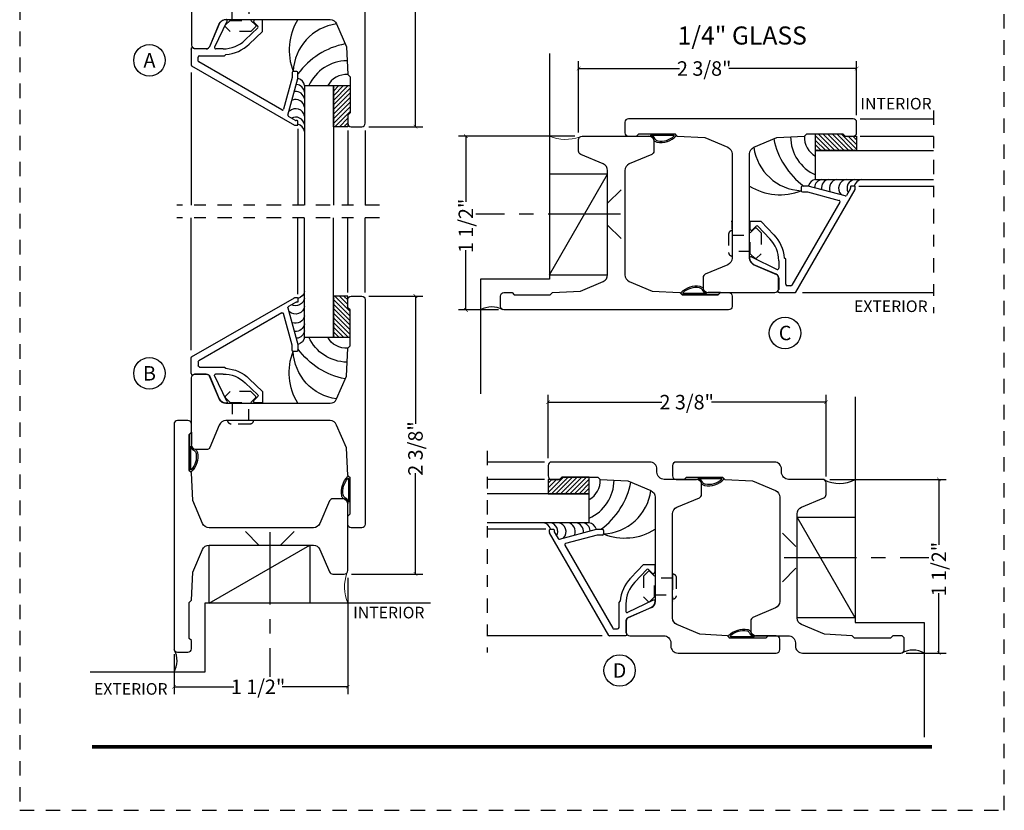
# Model space of a CAD drawing. Units: inches. Extents: x -194 to 131, y 557 to 676.
# Drawn here: x -81 to -73, y 599 to 605 of the extents above; entities that cross this region are included whole.
import ezdxf
from ezdxf.enums import TextEntityAlignment as Align

# ---------------------------------------------------------------- set-up
doc = ezdxf.new("R2010")
doc.units = ezdxf.units.IN
doc.header["$MEASUREMENT"] = 0
doc.header["$PDMODE"] = 3
for name, pattern in [('CENTER', [2, 1.25, -0.25, 0.25, -0.25]), ('HIDDEN', [0.375, 0.25, -0.125]), ('HIDDEN2', [0.1875, 0.125, -0.0625])]:
    doc.linetypes.add(name, pattern=pattern)
for name, color, linetype in [('BEAD', 1, 'Continuous'), ('DETAIL', 4, 'Continuous'), ('DIM', 2, 'Continuous'), ('GLASS', 4, 'Continuous'), ('TUBE', 4, 'Continuous')]:
    doc.layers.add(name, color=color, linetype=linetype)
doc.layers.add('S-GRID', color=1, linetype='Continuous', lineweight=9)
doc.styles.add('MKA-1', font='swissl.ttf')
doc.styles.add('ROMANS', font='ROMANS.SHX')
doc.dimstyles.new('DIM1$0', dxfattribs={"dimtxt": 0.125, "dimasz": 0.125, "dimexe": 0.125, "dimexo": 0.125, "dimgap": 0.09375, "dimtad": 1, "dimdec": 3, "dimzin": 3, "dimdsep": 46, "dimlunit": 4, "dimtxsty": 'ROMANS', "dimcen": 0.0625, "dimclrd": 2, "dimclre": 2, "dimclrt": 4, "dimadec": 0, "dimazin": 0, "dimtfac": 12, "dimtdec": 3, "dimtmove": 2, "dimatfit": 3, "dimfxl": 1, "dimfrac": 2, "dimtolj": 1, "dimtzin": 1, "dimarcsym": 0})

# ---------------------------------------------------------------- blocks, each defined once
blk = doc.blocks.new('A$C7D9B5BE9')
at = {"layer": 'DIM', "color": 3}
blk.add_line((0.3298, 0.075), (0.343, 0.0601), dxfattribs=at)
for centre, radius, start, end in [((0.1, -0.0004), 0.0557, 16.94994, 83.92298), ((0.1026, 0.0026), 0.0643, 24.11074, 73.57248), ((0.1829, 0.0415), 0.0392, 220.959, 258.87114), ((0.1856, 0.0436), 0.0284, 211.32946, 264.4422), ((0.3208, 0.0592), 0.00516, 330.4112, 100.36199), ((0.3402, 0.0585), 0.00328, 324.46873, 29.40538)]:
    blk.add_arc(centre, radius, start, end, dxfattribs=at)
at = {"layer": 'TUBE', "color": 3}
for p, q in [((0.0194, 0.075), (0, 0.055)), ((0, 0.055), (0.1059, 0.055)), ((0.0194, 0.075), (0.3298, 0.075)), ((0.1208, 0.0642), (0.3198, 0.0642))]:
    blk.add_line(p, q, dxfattribs=at)
for centre, radius, start, end in [((0.209, 0.1866), 0.1866, 259.59976, 315.83325), ((0.2133, 0.1765), 0.164, 259.28195, 313.04864)]:
    blk.add_arc(centre, radius, start, end, dxfattribs=at)
blk = doc.blocks.new('2004')
at = {"layer": 'BEAD'}
blk.add_lwpolyline([(0.1301, 0.62, -0.300966), (0.1578, 0.6017), (0.2401, 0.4078, 0.300966), (0.2972, 0.37), (1.1966, 0.37, 0.300966), (1.2537, 0.4078), (1.3374, 0.605), (1.35, 0.845), (1.37, 0.8646), (1.37, 1.1754), (1.35, 1.195), (1.35, 1.265, -0.414214), (1.38, 1.295), (1.47, 1.295, -0.414214), (1.5, 1.265), (1.5, -0.675, -0.414214), (1.47, -0.705), (1.38, -0.705, -0.414214), (1.35, -0.675), (1.35, -0.605), (1.37, -0.5854), (1.37, -0.2746), (1.35, -0.255), (1.3374, -0.015), (1.2537, 0.1822, 0.300966), (1.1966, 0.22), (0.2972, 0.22, 0.300966), (0.2401, 0.1822), (0.1578, -0.0117, -0.300966), (0.1301, -0.03), (0.03, -0.03, -0.414214), (0, 0), (0, 0.59, -0.414214), (0.03, 0.62)], format="xyb", close=True, dxfattribs=at)
blk = doc.blocks.new('A$C235B26E9')
at = {"layer": 'BEAD', "color": 8, "linetype": 'HIDDEN', "ltscale": 0.01}
for p, q in [((0.1867, 0.2221), (0.2295, 0.2649)), ((0.2295, 0.2649), (0.239, 0.2649)), ((0.239, 0.2649), (0.2817, 0.2221)), ((0, 0.2124), (0, 0.0524)), ((0.03, 0.2424), (0.03, 0.2424)), ((0.03, 0.2424), (0.03, 0.0224)), ((0.03, 0.2039), (0.1867, 0.2039)), ((0.03, 0.2039), (0.03, 0.0609)), ((0.1867, 0.0427), (0.1867, 0.2221)), ((0.2817, 0.2221), (0.2817, 0.0427)), ((0.1867, 0.0609), (0.03, 0.0609)), ((0.03, 0.0224), (0.03, 0.0224)), ((0.2295, 0), (0.1867, 0.0427)), ((0.2817, 0.0427), (0.239, 0)), ((0.239, 0), (0.2295, 0))]:
    blk.add_line(p, q, dxfattribs=at)
for centre, start, end in [((0.03, 0.2124), 90, 180), ((0.03, 0.0524), 180, 270)]:
    blk.add_arc(centre, 0.03, start, end, dxfattribs=at)
blk = doc.blocks.new('A$C01D27BCC')
at = {"color": 8, "linetype": 'Continuous'}
for p, q in [((0, 0.3467), (0.0077, 0.3544)), ((0, 0.3069), (0.0475, 0.3544)), ((0, 0.2671), (0.0873, 0.3544)), ((0, 0.2274), (0.1271, 0.3544)), ((0, 0.1876), (0.1437, 0.3313)), ((0, 0.1478), (0.1437, 0.2915)), ((0.0129, 0.3397), (0.0129, 0.3397)), ((0.0129, 0.2999), (0.0129, 0.2999)), ((0.0129, 0.2601), (0.0129, 0.2601)), ((0.0328, 0.3198), (0.0328, 0.3198)), ((0.0328, 0.28), (0.0328, 0.28)), ((0.0527, 0.3397), (0.0527, 0.3397)), ((0.0527, 0.2999), (0.0527, 0.2999)), ((0.0527, 0.2601), (0.0527, 0.2601)), ((0.0726, 0.3198), (0.0726, 0.3198)), ((0.0726, 0.28), (0.0726, 0.28)), ((0.0924, 0.3397), (0.0924, 0.3397)), ((0.0924, 0.2999), (0.0924, 0.2999)), ((0.0924, 0.2601), (0.0924, 0.2601)), ((0.1123, 0.3198), (0.1123, 0.3198)), ((0.1123, 0.28), (0.1123, 0.28)), ((0.1322, 0.3397), (0.1322, 0.3397)), ((0.1322, 0.2999), (0.1322, 0.2999)), ((0.1322, 0.2601), (0.1322, 0.2601)), ((0, 0.108), (0.1437, 0.2517)), ((0, 0.0683), (0.1437, 0.2119)), ((0, 0.0285), (0.1437, 0.1722)), ((0.0129, 0.2204), (0.0129, 0.2204)), ((0.0129, 0.1806), (0.0129, 0.1806)), ((0.0328, 0.2403), (0.0328, 0.2403)), ((0.0328, 0.2005), (0.0328, 0.2005)), ((0.0527, 0.2204), (0.0527, 0.2204)), ((0.0527, 0.1806), (0.0527, 0.1806)), ((0.0726, 0.2403), (0.0726, 0.2403)), ((0.0726, 0.2005), (0.0726, 0.2005)), ((0.0924, 0.2204), (0.0924, 0.2204)), ((0.0924, 0.1806), (0.0924, 0.1806)), ((0.1123, 0.2403), (0.1123, 0.2403)), ((0.1123, 0.2005), (0.1123, 0.2005)), ((0.1322, 0.2204), (0.1322, 0.2204)), ((0.1322, 0.1806), (0.1322, 0.1806)), ((0.0113, 0), (0.1437, 0.1324)), ((0.0129, 0.1408), (0.0129, 0.1408)), ((0.0129, 0.101), (0.0129, 0.101)), ((0.0328, 0.1607), (0.0328, 0.1607)), ((0.0328, 0.1209), (0.0328, 0.1209)), ((0.0527, 0.1408), (0.0527, 0.1408)), ((0.0527, 0.101), (0.0527, 0.101)), ((0.0726, 0.1607), (0.0726, 0.1607)), ((0.0726, 0.1209), (0.0726, 0.1209)), ((0.0924, 0.1408), (0.0924, 0.1408)), ((0.0924, 0.101), (0.0924, 0.101)), ((0.1123, 0.1607), (0.1123, 0.1607)), ((0.1123, 0.1209), (0.1123, 0.1209)), ((0.1322, 0.1408), (0.1322, 0.1408)), ((0.0129, 0.0613), (0.0129, 0.0613)), ((0.0129, 0.0215), (0.0129, 0.0215)), ((0.0328, 0.0812), (0.0328, 0.0812)), ((0.0328, 0.0414), (0.0328, 0.0414)), ((0.0328, 0.0016), (0.0328, 0.0016)), ((0.0511, 0), (0.1238, 0.0727)), ((0.0527, 0.0613), (0.0527, 0.0613)), ((0.0527, 0.0215), (0.0527, 0.0215)), ((0.0726, 0.0812), (0.0726, 0.0812)), ((0.0726, 0.0414), (0.0726, 0.0414)), ((0.0726, 0.0016), (0.0726, 0.0016)), ((0.0908, 0), (0.1239, 0.033)), ((0.0924, 0.0613), (0.0924, 0.0613)), ((0.0924, 0.0215), (0.0924, 0.0215)), ((0.1123, 0.0812), (0.1123, 0.0812)), ((0.1123, 0.0414), (0.1123, 0.0414)), ((0.1123, 0.0016), (0.1123, 0.0016))]:
    blk.add_line(p, q, dxfattribs=at)
at = {"color": 8}
blk.add_lwpolyline([(0, 0.3544), (0.1437, 0.3544), (0.1437, 0.1196), (0.1237, 0.1), (0.124, 0), (0, 0)], close=True, dxfattribs=at)
blk = doc.blocks.new('A$C681777A8')
at = {"color": 8}
for p, q in [((0.3655, 1.144), (0.3655, 0)), ((1.2855, 0.6586), (1.2855, 0)), ((1.716, 0.6452), (1.716, 0)), ((1.8667, 0.6452), (1.8667, 0))]:
    blk.add_line(p, q, dxfattribs=at)
at = {"color": 8, "linetype": 'CENTER', "ltscale": 0.1}
blk.add_line((1.9905, 0), (0.2405, 0), dxfattribs=at)
at = {"color": 8}
blk.add_lwpolyline([(1.5928, 1.0311), (1.7364, 1.0311), (1.7364, 0.7963), (1.7164, 0.7767), (1.7167, 0.6767), (1.5928, 0.6767)], close=True, dxfattribs=at)
at = {"layer": 'BEAD'}
for p, q in [((0.6687, 1.7518), (0.6659, 1.7518)), ((0.6093, 1.5699), (0.5222, 1.3674)), ((0.6731, 1.5844), (0.5664, 1.3626)), ((0.6687, 1.6015), (0.6659, 1.6015)), ((0.9076, 1.5753), (0.9393, 1.5437)), ((0.9755, 1.5992), (0.9175, 1.5992)), ((0.9805, 1.5001), (0.9805, 1.5942)), ((0.9393, 1.5295), (0.8301, 1.4254)), ((0.9805, 1.5001), (0.8655, 1.39)), ((0.3655, 1.3459), (0.3655, 1.2065)), ((0.4946, 1.3492), (0.3927, 1.3492)), ((0.4255, 1.244), (0.4255, 1.2772)), ((0.4375, 1.2892), (0.6535, 1.2892)), ((0.6413, 1.3492), (0.5758, 1.3492)), ((0.6535, 1.2892), (0.6644, 1.3)), ((0.368, 1.2022), (1.2553, 0.6899)), ((1.1476, 0.8214), (0.4305, 1.2354)), ((1.2355, 1.1442), (1.2355, 1.1008)), ((1.2755, 1.1542), (1.2455, 1.1542)), ((1.2855, 1.0942), (1.2855, 1.1442)), ((1.2355, 1.1008), (1.1623, 0.8274)), ((1.2003, 0.7764), (1.2855, 1.0942)), ((1.2648, 0.7306), (1.205, 0.7651)), ((1.2578, 0.6892), (1.2805, 0.6892)), ((1.2805, 0.7292), (1.2698, 0.7292)), ((1.2855, 0.6942), (1.2855, 0.7242))]:
    blk.add_line(p, q, dxfattribs=at)
for centre, radius, start, end in [((0.6683, 1.5306), 0.0709, 91.96986, 146.41161), ((0.6639, 1.5911), 0.0114, 323.82208, 65.14588), ((0.9175, 1.5852), 0.014, 90, 225), ((0.9322, 1.5366), 0.01, 315, 45), ((0.9755, 1.5942), 0.005, 0, 90), ((0.4946, 1.3792), 0.03, 270, 336.72808), ((0.5758, 1.3592), 0.01, 160, 270), ((0.6414, 1.621), 0.2718, 269.96041, 313.96278), ((0.6414, 1.621), 0.3218, 274.08709, 313.96278), ((0.242, 1.3852), 0.1297, 342.20522, 347.43), ((0.3744, 1.3336), 0.0241, 40.56868, 103.81391), ((0.4375, 1.2772), 0.012, 90, 180), ((0.3705, 1.2065), 0.005, 180, 240), ((0.4355, 1.244), 0.01, 180, 240), ((1.2455, 1.1442), 0.01, 90, 180), ((1.2755, 1.1442), 0.01, 0, 90), ((1.1526, 0.83), 0.01, 240, 345), ((1.21, 0.7738), 0.01, 165, 240), ((1.2578, 0.6942), 0.005, 240, 270), ((1.2698, 0.7392), 0.01, 240, 270), ((1.2805, 0.7242), 0.005, 0, 90), ((1.2805, 0.6942), 0.005, 270, 0)]:
    blk.add_arc(centre, radius, start, end, dxfattribs=at)
at = {"layer": 'DETAIL', "color": 8}
for centre, radius, start, end in [((1.7074, 1.338), 0.4971, 147.96623, 201.7001), ((1.6772, 1.1355), 0.4321, 97.56547, 177.52257), ((1.8213, 0.7405), 0.6637, 101.11013, 143.82639), ((1.7134, 0.8833), 0.3634, 90.48264, 156.00346), ((1.266, 0.9636), 0.0778, 9.33441, 83.76857), ((1.266, 1.0185), 0.0778, 9.33441, 73.2729), ((1.266, 0.9038), 0.0778, 9.33441, 95.58674), ((1.266, 0.8339), 0.0778, 9.33441, 110.73261), ((1.266, 0.7541), 0.0778, 9.33441, 133.16588), ((1.266, 0.6818), 0.0778, 9.33441, 117.73135), ((1.266, 0.622), 0.0778, 9.33441, 75.48231)]:
    blk.add_arc(centre, radius, start, end, dxfattribs=at)
at = {"layer": 'DETAIL', "color": 8, "linetype": 'ByBlock'}
blk.add_arc((1.7041, 0.9441), 0.183, 86.12061, 151.62417, dxfattribs=at)
at = {"layer": 'GLASS'}
for p, q in [((1.3428, 1.0311), (1.3428, 0)), ((1.3428, 1.0311), (1.5928, 1.0311)), ((1.5928, 1.0311), (1.5928, 0))]:
    blk.add_line(p, q, dxfattribs=at)
at = {"color": 8, "ltscale": 0.1}
blk.add_blockref('A$C01D27BCC', (1.5928, 0.6767), dxfattribs=at)
at = {"layer": 'DIM', "linetype": 'CENTER', "rotation": 270}
blk.add_blockref('A$C235B26E9', (0.6587, 1.7817), dxfattribs=at)
blk = doc.blocks.new('2001')
blk.add_lwpolyline([(0, 0.848), (0, 0, 0.414214), (0.03, -0.03), (0.12, -0.03, 0.414214), (0.15, 0), (0.15, 0.07), (0.13, 0.0896), (0.13, 0.4004), (0.15, 0.42), (0.1626, 0.66), (0.2463, 0.8572, -0.300966), (0.3034, 0.895), (1.2028, 0.895, -0.300966), (1.2599, 0.8572), (1.3422, 0.6633, 0.300966), (1.3699, 0.645), (1.47, 0.645, 0.414214), (1.5, 0.675), (1.5, 0.968, -0.414214), (1.562, 1.03), (1.588, 1.03, 0.414214), (1.65, 1.092), (1.65, 1.94, 0.414214), (1.62, 1.97), (1.53, 1.97, 0.414214), (1.5, 1.94), (1.5, 1.87), (1.52, 1.8504), (1.52, 1.5396), (1.5, 1.52), (1.4874, 1.28), (1.4037, 1.0828, -0.300966), (1.3466, 1.045), (0.4468, 1.045, -0.300966), (0.3897, 1.0828), (0.3074, 1.2767, 0.300966), (0.2798, 1.295), (0.18, 1.295, 0.414214), (0.15, 1.265), (0.15, 0.972, -0.414214), (0.088, 0.91), (0.062, 0.91, 0.414214)], format="xyb", close=True)
blk = doc.blocks.new('_ARCHTICK')
at = {"color": 0, "linetype": 'ByBlock', "const_width": 0.15}
blk.add_lwpolyline([(-0.5, -0.5), (0.5, 0.5)], dxfattribs=at)
blk = doc.blocks.new('*D512')
at = {"layer": 'DEFPOINTS', "color": 0, "transparency": 16777216}
for p in [(-78.2117, 606.8604), (-77.5974, 606.8604), (-78.0616, 604.4604)]:
    blk.add_point(p, dxfattribs=at)
at = {"layer": 'DIM', "color": 2, "lineweight": -2, "transparency": 16777216}
for p, q in [((-78.1492, 606.8604), (-77.5349, 606.8604)), ((-77.5974, 606.8604), (-77.5974, 605.9897)), ((-77.5974, 604.4604), (-77.5974, 605.5627)), ((-77.9991, 604.4604), (-77.5349, 604.4604))]:
    blk.add_line(p, q, dxfattribs=at)
at = {"layer": 'DIM', "color": 2, "lineweight": -2, "transparency": 16777216, "xscale": 0.03125, "yscale": 0.03125, "zscale": 0.03125}
for p, rotation in [((-77.5974, 606.8604), 90), ((-77.5974, 604.4604), 270)]:
    blk.add_blockref('_ARCHTICK', p, dxfattribs=dict(at, rotation=rotation))
at = {"layer": 'DIM', "color": 4, "transparency": 16777216, "insert": (-77.5974, 605.7762), "char_height": 0.125, "attachment_point": 5, "rotation": 90, "style": 'MKA-1'}
blk.add_mtext('\\A1;2 3/8"', dxfattribs=at)
blk = doc.blocks.new('*D514')
at = {"layer": 'DEFPOINTS', "color": 0, "transparency": 16777216}
for p in [(-78.0616, 602.9973), (-78.2117, 600.5973), (-77.5974, 600.5973)]:
    blk.add_point(p, dxfattribs=at)
at = {"layer": 'DIM', "color": 2, "lineweight": -2, "transparency": 16777216}
for p, q in [((-77.9991, 602.9973), (-77.5349, 602.9973)), ((-77.5974, 602.9973), (-77.5974, 601.895)), ((-77.5974, 600.5973), (-77.5974, 601.468)), ((-78.1492, 600.5973), (-77.5349, 600.5973))]:
    blk.add_line(p, q, dxfattribs=at)
at = {"layer": 'DIM', "color": 2, "lineweight": -2, "transparency": 16777216, "xscale": 0.03125, "yscale": 0.03125, "zscale": 0.03125}
for p, rotation in [((-77.5974, 602.9973), 90), ((-77.5974, 600.5973), 270)]:
    blk.add_blockref('_ARCHTICK', p, dxfattribs=dict(at, rotation=rotation))
at = {"layer": 'DIM', "color": 4, "transparency": 16777216, "insert": (-77.5974, 601.6815), "char_height": 0.125, "attachment_point": 5, "rotation": 90, "style": 'MKA-1'}
blk.add_mtext('\\A1;2 3/8"', dxfattribs=at)
blk = doc.blocks.new('*D515')
at = {"layer": 'DEFPOINTS', "color": 0, "transparency": 16777216}
for p in [(-78.1817, 600.6273), (-79.6817, 599.9673), (-79.6817, 599.6238)]:
    blk.add_point(p, dxfattribs=at)
at = {"layer": 'DIM', "color": 2, "lineweight": -2, "transparency": 16777216}
for p, q in [((-78.1817, 600.5648), (-78.1817, 599.5613)), ((-79.6817, 599.9048), (-79.6817, 599.5613)), ((-79.6817, 599.6238), (-79.1646, 599.6238)), ((-78.1817, 599.6238), (-78.748, 599.6238))]:
    blk.add_line(p, q, dxfattribs=at)
at = {"layer": 'DIM', "color": 2, "lineweight": -2, "transparency": 16777216, "xscale": 0.03125, "yscale": 0.03125, "zscale": 0.03125, "rotation": 180}
blk.add_blockref('_ARCHTICK', (-79.6817, 599.6238), dxfattribs=at)
at = {"layer": 'DIM', "color": 2, "lineweight": -2, "transparency": 16777216, "xscale": 0.03125, "yscale": 0.03125, "zscale": 0.03125}
blk.add_blockref('_ARCHTICK', (-78.1817, 599.6238), dxfattribs=at)
at = {"layer": 'DIM', "color": 4, "transparency": 16777216, "insert": (-78.9563, 599.6238), "char_height": 0.125, "attachment_point": 5, "style": 'MKA-1'}
blk.add_mtext('\\A1;1 1/2"', dxfattribs=at)
blk = doc.blocks.new('*D516')
at = {"layer": 'DEFPOINTS', "color": 0, "transparency": 16777216}
for p in [(-76.189, 604.9628), (-73.789, 604.4986), (-76.189, 604.3485)]:
    blk.add_point(p, dxfattribs=at)
at = {"layer": 'DIM', "color": 2, "lineweight": -2, "transparency": 16777216}
for p, q in [((-76.189, 604.411), (-76.189, 605.0253)), ((-76.189, 604.9628), (-75.3183, 604.9628)), ((-73.789, 604.9628), (-74.8913, 604.9628)), ((-73.789, 604.5611), (-73.789, 605.0253))]:
    blk.add_line(p, q, dxfattribs=at)
at = {"layer": 'DIM', "color": 2, "lineweight": -2, "transparency": 16777216, "xscale": 0.03125, "yscale": 0.03125, "zscale": 0.03125, "rotation": 180}
blk.add_blockref('_ARCHTICK', (-76.189, 604.9628), dxfattribs=at)
at = {"layer": 'DIM', "color": 2, "lineweight": -2, "transparency": 16777216, "xscale": 0.03125, "yscale": 0.03125, "zscale": 0.03125}
blk.add_blockref('_ARCHTICK', (-73.789, 604.9628), dxfattribs=at)
at = {"layer": 'DIM', "color": 4, "transparency": 16777216, "insert": (-75.1048, 604.9628), "char_height": 0.125, "attachment_point": 5, "style": 'MKA-1'}
blk.add_mtext('\\A1;2 3/8"', dxfattribs=at)
blk = doc.blocks.new('*D517')
at = {"layer": 'DEFPOINTS', "color": 0, "transparency": 16777216}
for p in [(-76.159, 604.3785), (-77.1625, 602.8785), (-76.819, 602.8785)]:
    blk.add_point(p, dxfattribs=at)
at = {"layer": 'DIM', "color": 2, "lineweight": -2, "transparency": 16777216}
for p, q in [((-76.2215, 604.3785), (-77.225, 604.3785)), ((-77.1625, 604.3785), (-77.1625, 603.8122)), ((-77.1625, 602.8785), (-77.1625, 603.3955)), ((-76.8815, 602.8785), (-77.225, 602.8785))]:
    blk.add_line(p, q, dxfattribs=at)
at = {"layer": 'DIM', "color": 2, "lineweight": -2, "transparency": 16777216, "xscale": 0.03125, "yscale": 0.03125, "zscale": 0.03125}
for p, rotation in [((-77.1625, 604.3785), 90), ((-77.1625, 602.8785), 270)]:
    blk.add_blockref('_ARCHTICK', p, dxfattribs=dict(at, rotation=rotation))
at = {"layer": 'DIM', "color": 4, "transparency": 16777216, "insert": (-77.1625, 603.6039), "char_height": 0.125, "attachment_point": 5, "rotation": 90, "style": 'MKA-1'}
blk.add_mtext('\\A1;1 1/2"', dxfattribs=at)
blk = doc.blocks.new('*D518')
at = {"layer": 'DEFPOINTS', "color": 0, "transparency": 16777216}
for p in [(-74.0527, 602.0818), (-76.4527, 601.5347), (-74.0527, 601.3785)]:
    blk.add_point(p, dxfattribs=at)
at = {"layer": 'DIM', "color": 2, "lineweight": -2, "transparency": 16777216}
for p, q in [((-76.4527, 601.5972), (-76.4527, 602.1443)), ((-74.0527, 601.441), (-74.0527, 602.1443)), ((-76.4527, 602.0818), (-75.4693, 602.0818)), ((-74.0527, 602.0818), (-75.0424, 602.0818))]:
    blk.add_line(p, q, dxfattribs=at)
at = {"layer": 'DIM', "color": 2, "lineweight": -2, "transparency": 16777216, "xscale": 0.03125, "yscale": 0.03125, "zscale": 0.03125, "rotation": 180}
blk.add_blockref('_ARCHTICK', (-76.4527, 602.0818), dxfattribs=at)
at = {"layer": 'DIM', "color": 2, "lineweight": -2, "transparency": 16777216, "xscale": 0.03125, "yscale": 0.03125, "zscale": 0.03125}
blk.add_blockref('_ARCHTICK', (-74.0527, 602.0818), dxfattribs=at)
at = {"layer": 'DIM', "color": 4, "transparency": 16777216, "insert": (-75.2559, 602.0818), "char_height": 0.125, "attachment_point": 5, "style": 'MKA-1'}
blk.add_mtext('\\A1;2 3/8"', dxfattribs=at)
blk = doc.blocks.new('*D519')
at = {"layer": 'DEFPOINTS', "color": 0, "transparency": 16777216}
for p in [(-74.0827, 601.4148), (-73.4227, 599.9148), (-73.0793, 599.9148)]:
    blk.add_point(p, dxfattribs=at)
at = {"layer": 'DIM', "color": 2, "lineweight": -2, "transparency": 16777216}
for p, q in [((-74.0202, 601.4148), (-73.0168, 601.4148)), ((-73.0793, 601.4148), (-73.0793, 600.8485)), ((-73.0793, 599.9148), (-73.0793, 600.4319)), ((-73.3602, 599.9148), (-73.0168, 599.9148))]:
    blk.add_line(p, q, dxfattribs=at)
at = {"layer": 'DIM', "color": 2, "lineweight": -2, "transparency": 16777216, "xscale": 0.03125, "yscale": 0.03125, "zscale": 0.03125}
for p, rotation in [((-73.0793, 601.4148), 90), ((-73.0793, 599.9148), 270)]:
    blk.add_blockref('_ARCHTICK', p, dxfattribs=dict(at, rotation=rotation))
at = {"layer": 'DIM', "color": 4, "transparency": 16777216, "insert": (-73.0793, 600.6402), "char_height": 0.125, "attachment_point": 5, "rotation": 90, "style": 'MKA-1'}
blk.add_mtext('\\A1;1 1/2"', dxfattribs=at)

msp = doc.modelspace()

# ---------------------------------------------------------------- linework, layer by layer
at = {"color": 8, "ltscale": 0.1}
for p, q in [((-76.43904, 605.09213), (-76.43904, 603.14329)), ((-76.43904, 603.18182), (-75.93904, 604.0519)), ((-76.43904, 603.14329), (-77.03537, 603.14329)), ((-77.03537, 603.14329), (-77.03537, 602.15306)), ((-73.80273, 602.12847), (-73.80273, 600.17963)), ((-73.80273, 600.21816), (-74.30273, 601.08825)), ((-79.37837, 600.34727), (-78.50829, 600.84727)), ((-77.46807, 600.34727), (-79.41691, 600.34727)), ((-79.41691, 600.34727), (-79.41691, 599.75095)), ((-73.80273, 600.17963), (-73.20641, 600.17963)), ((-73.20641, 600.17963), (-73.20641, 599.1894)), ((-79.41691, 599.75095), (-80.40714, 599.75095))]:
    msp.add_line(p, q, dxfattribs=at)
at = {"color": 8}
for p, q in [((-73.75758, 604.52889), (-73.12568, 604.52889)), ((-73.75758, 604.3782), (-73.12568, 604.3782)), ((-73.77098, 603.94767), (-73.12568, 603.94767)), ((-74.25636, 603.02767), (-73.12568, 603.02767)), ((-76.48419, 601.56495), (-76.97962, 601.56495)), ((-76.48419, 601.41426), (-76.97962, 601.41426)), ((-76.47079, 600.98373), (-76.97962, 600.98373)), ((-75.98541, 600.06373), (-76.97962, 600.06373))]:
    msp.add_line(p, q, dxfattribs=at)
at = {"color": 8, "linetype": 'CENTER', "ltscale": 0.1}
for p, q in [((-73.12568, 604.60066), (-73.12568, 602.85066)), ((-76.97962, 601.6618), (-76.97962, 599.92015))]:
    msp.add_line(p, q, dxfattribs=at)
at = {"color": 8}
for points in [[(-74.14346, 604.25492), (-74.14346, 604.3986), (-73.90865, 604.3986), (-73.88905, 604.3786), (-73.78905, 604.37889), (-73.78905, 604.25492)], [(-76.09831, 601.29098), (-76.09831, 601.43466), (-76.33313, 601.43466), (-76.35272, 601.41466), (-76.45272, 601.41495), (-76.45272, 601.29098)]]:
    msp.add_lwpolyline(points, close=True, dxfattribs=at)
at = {"color": 8, "ltscale": 0.1}
for points in [[(-75.93904, 603.18182), (-75.93904, 604.0519), (-76.43904, 604.0519), (-76.43904, 603.18182)], [(-74.30273, 600.21816), (-74.30273, 601.08825), (-73.80273, 601.08825), (-73.80273, 600.21816)], [(-79.37837, 600.84727), (-78.50829, 600.84727), (-78.50829, 600.34727), (-79.37837, 600.34727)]]:
    msp.add_lwpolyline(points, close=True, dxfattribs=at)
at = {"const_width": 0.03125}
msp.add_lwpolyline([(-80.38912, 599.10595), (-73.13912, 599.10595)], dxfattribs=at)
at = {"color": 1, "ltscale": 0.1}
for centre in [(-79.89377, 605.03377), (-74.40667, 602.67892), (-79.89377, 602.33078), (-75.83573, 599.76466)]:
    msp.add_circle(centre, 0.13609, dxfattribs=at)
at = {"color": 8, "ltscale": 0.1}
for centre, radius, start, end in [((-76.93815, 602.70758), 0.19659, 61.369914, 119.637601), ((-73.93847, 601.66177), 0.28229, 242.452313, 298.741545), ((-79.85261, 599.84817), 0.19659, 330.362399, 28.630086), ((-73.30362, 599.74392), 0.19659, 60.362399, 118.630086)]:
    msp.add_arc(centre, radius, start, end, dxfattribs=at)
at = {"layer": 'BEAD'}
for p, q in [((-74.2666, 603.93767), (-74.2666, 603.90767)), ((-74.2066, 603.94767), (-74.2566, 603.94767)), ((-73.88873, 603.8625), (-74.2066, 603.94767)), ((-73.84294, 603.92701), (-73.87749, 603.86716)), ((-73.8416, 603.94267), (-73.8416, 603.93201)), ((-73.8066, 603.94767), (-73.8366, 603.94767)), ((-73.8016, 603.91995), (-73.8016, 603.94267)), ((-74.31453, 603.03017), (-73.80227, 603.91745)), ((-74.2566, 603.89767), (-74.21318, 603.89767)), ((-74.21318, 603.89767), (-73.93979, 603.82442)), ((-73.93372, 603.80976), (-74.34773, 603.09267)), ((-74.86648, 603.63767), (-74.86648, 603.57968)), ((-74.7116, 603.63767), (-74.7116, 603.57968)), ((-74.61245, 603.64267), (-74.7066, 603.64267)), ((-74.68769, 603.56978), (-74.65605, 603.60142)), ((-74.64191, 603.60142), (-74.53775, 603.49226)), ((-74.61245, 603.64267), (-74.50239, 603.52761)), ((-74.8642, 603.33083), (-74.8642, 603.32806)), ((-74.71388, 603.33083), (-74.71388, 603.32806)), ((-74.69678, 603.33525), (-74.47502, 603.22857)), ((-74.68224, 603.27143), (-74.47974, 603.18434)), ((-74.4616, 603.30341), (-74.4616, 603.23796)), ((-74.4016, 603.31567), (-74.41241, 603.32653)), ((-74.4016, 603.09967), (-74.4016, 603.31567)), ((-74.4616, 603.15678), (-74.4616, 603.05482)), ((-74.35639, 603.08767), (-74.3896, 603.08767)), ((-74.45825, 603.02767), (-74.31886, 603.02767)), ((-76.44018, 600.95601), (-76.44018, 600.97873)), ((-75.92724, 600.06623), (-76.43951, 600.95351)), ((-76.43518, 600.98373), (-76.40518, 600.98373)), ((-76.40018, 600.97873), (-76.40018, 600.96807)), ((-76.39884, 600.96307), (-76.36429, 600.90322)), ((-76.35304, 600.89856), (-76.03518, 600.98373)), ((-76.03518, 600.98373), (-75.98518, 600.98373)), ((-75.97518, 600.97373), (-75.97518, 600.94373)), ((-76.02859, 600.93373), (-76.30198, 600.86048)), ((-75.98518, 600.93373), (-76.02859, 600.93373)), ((-76.30805, 600.84582), (-75.89404, 600.12873)), ((-75.62932, 600.67873), (-75.73938, 600.56367)), ((-75.59987, 600.63748), (-75.70402, 600.52832)), ((-75.62932, 600.67873), (-75.53518, 600.67873)), ((-75.55408, 600.60584), (-75.58572, 600.63748)), ((-75.53018, 600.67373), (-75.53018, 600.61574)), ((-75.84018, 600.35173), (-75.82936, 600.36259)), ((-75.54499, 600.37131), (-75.76676, 600.26463)), ((-75.52789, 600.36689), (-75.52789, 600.36412)), ((-75.37757, 600.36689), (-75.37757, 600.36412)), ((-75.84018, 600.13573), (-75.84018, 600.35173)), ((-75.78018, 600.33947), (-75.78018, 600.27403)), ((-75.55953, 600.30749), (-75.76203, 600.2204)), ((-75.78018, 600.19284), (-75.78018, 600.09088)), ((-75.88538, 600.12373), (-75.85218, 600.12373)), ((-75.78352, 600.06373), (-75.92291, 600.06373))]:
    msp.add_line(p, q, dxfattribs=at)
for centre, radius, start, end in [((-74.2566, 603.93767), 0.01, 90, 180), ((-73.8516, 603.93201), 0.01, 330, 0), ((-73.8366, 603.94267), 0.005, 90, 180), ((-73.8066, 603.94267), 0.005, 0, 90), ((-74.2566, 603.90767), 0.01, 180, 270), ((-73.88615, 603.87216), 0.01, 255, 330), ((-73.8066, 603.91995), 0.005, 330, 0), ((-73.94238, 603.81476), 0.01, 330, 75), ((-74.87148, 603.63767), 0.005, 0, 90), ((-74.7066, 603.63767), 0.005, 90, 180), ((-74.64898, 603.59434), 0.01, 45, 135), ((-74.69759, 603.57968), 0.014, 180, 315), ((-74.73337, 603.3036), 0.32177, 4.087092, 43.962782), ((-74.73337, 603.3036), 0.27177, 359.960405, 43.962782), ((-74.70352, 603.32603), 0.01142, 53.822076, 155.145883), ((-74.64301, 603.3305), 0.07091, 181.969857, 236.411606), ((-74.4916, 603.15678), 0.03, 0, 66.728078), ((-74.4716, 603.23796), 0.01, 250, 0), ((-74.3896, 603.09967), 0.012, 180, 270), ((-74.35639, 603.09767), 0.01, 270, 330), ((-74.44593, 603.03652), 0.02409, 130.568676, 193.81391), ((-74.49755, 602.90419), 0.12969, 72.205216, 77.430001), ((-74.31886, 603.03267), 0.005, 270, 330), ((-76.43518, 600.97873), 0.005, 90, 180), ((-76.43518, 600.95601), 0.005, 180, 210), ((-76.40518, 600.97873), 0.005, 0, 90), ((-76.39018, 600.96807), 0.01, 180, 210), ((-75.98518, 600.97373), 0.01, 0, 90), ((-76.35563, 600.90822), 0.01, 210, 285), ((-75.98518, 600.94373), 0.01, 270, 0), ((-76.29939, 600.85082), 0.01, 105, 210), ((-75.59279, 600.63041), 0.01, 45, 135), ((-75.54418, 600.61574), 0.014, 225, 0), ((-75.53518, 600.67373), 0.005, 0, 90), ((-75.50841, 600.33966), 0.32177, 136.037218, 175.912908), ((-75.50841, 600.33966), 0.27177, 136.037218, 180.039595), ((-75.59876, 600.36656), 0.07091, 303.588394, 358.030143), ((-75.53825, 600.3621), 0.01142, 24.854117, 126.177924), ((-75.77018, 600.27403), 0.01, 180, 290), ((-75.75018, 600.19284), 0.03, 113.271922, 180), ((-75.88538, 600.13373), 0.01, 210, 270), ((-75.85218, 600.13573), 0.012, 270, 0), ((-75.92291, 600.06873), 0.005, 210, 270), ((-75.74423, 599.94025), 0.12969, 102.569999, 107.794784), ((-75.79584, 600.07258), 0.02409, 346.18609, 49.431324)]:
    msp.add_arc(centre, radius, start, end, dxfattribs=at)
at = {"layer": 'DETAIL', "color": 8}
for centre, radius, start, end in [((-73.85288, 604.48345), 0.66372, 191.110128, 233.826394), ((-73.99568, 604.37556), 0.36338, 180.482637, 246.003461), ((-74.24792, 604.33939), 0.43212, 187.565468, 267.522572), ((-74.45039, 604.36952), 0.49708, 237.966232, 291.700103), ((-74.13085, 603.92818), 0.07777, 99.334407, 163.272899), ((-74.07599, 603.92818), 0.07777, 99.334407, 173.768572), ((-74.01614, 603.92818), 0.07777, 99.334407, 185.586743), ((-73.94631, 603.92818), 0.07777, 99.334407, 200.732613), ((-73.86651, 603.92818), 0.07777, 99.334407, 223.165876), ((-73.7942, 603.92818), 0.07777, 99.334407, 207.731345), ((-73.73435, 603.92818), 0.07777, 99.334407, 165.482308), ((-76.24609, 601.41162), 0.36338, 293.996539, 359.517363), ((-76.38889, 601.51951), 0.66372, 306.173606, 348.889872), ((-75.99385, 601.37545), 0.43212, 272.477428, 352.434532), ((-76.50742, 600.96424), 0.07777, 14.517692, 80.665593), ((-76.44757, 600.96424), 0.07777, 332.268655, 80.665593), ((-76.37526, 600.96424), 0.07777, 316.834124, 80.665593), ((-76.29546, 600.96424), 0.07777, 339.267387, 80.665593), ((-76.22563, 600.96424), 0.07777, 354.413257, 80.665593), ((-76.16579, 600.96424), 0.07777, 6.231428, 80.665593), ((-76.11092, 600.96424), 0.07777, 16.727101, 80.665593), ((-75.79138, 601.40558), 0.49708, 248.299897, 302.033768)]:
    msp.add_arc(centre, radius, start, end, dxfattribs=at)
at = {"layer": 'DETAIL', "color": 8, "linetype": 'ByBlock'}
for centre, start, end in [((-74.05651, 604.36622), 176.120609, 241.624173), ((-76.18526, 601.40228), 298.375827, 3.879391)]:
    msp.add_arc(centre, 0.18296, start, end, dxfattribs=at)
at = {"layer": 'DIM', "color": 8}
for p, q in [((-75.82275, 603.91502), (-75.93904, 603.79877)), ((-75.82275, 603.49502), (-75.93904, 603.61127)), ((-79.06518, 600.96357), (-78.94893, 600.84727)), ((-78.64518, 600.96357), (-78.76143, 600.84727)), ((-74.42997, 600.95136), (-74.31368, 600.83511)), ((-74.42997, 600.53136), (-74.31368, 600.64761))]:
    msp.add_line(p, q, dxfattribs=at)
at = {"layer": 'DIM', "color": 8, "linetype": 'CENTER', "ltscale": 0.5}
for p, q in [((-75.82768, 603.70502), (-77.0763, 603.70502)), ((-78.85518, 600.95864), (-78.85518, 599.71002)), ((-74.41409, 600.74136), (-73.16547, 600.74136))]:
    msp.add_line(p, q, dxfattribs=at)
at = {"layer": 'DIM', "color": 6, "linetype": 'HIDDEN2'}
msp.add_lwpolyline([(-81.01412, 598.55724), (-72.51412, 598.55724), (-72.51412, 609.55724), (-81.01412, 609.55724)], close=True, dxfattribs=at)
at = {"layer": 'GLASS'}
for p, q in [((-74.14346, 604.25492), (-73.12568, 604.25492)), ((-74.14346, 604.00492), (-74.14346, 604.25492)), ((-74.14346, 604.00492), (-73.12568, 604.00492)), ((-76.09831, 601.29098), (-76.97962, 601.29098)), ((-76.09831, 601.04098), (-76.09831, 601.29098)), ((-76.09831, 601.04098), (-76.97962, 601.04098))]:
    msp.add_line(p, q, dxfattribs=at)
at = {"layer": 'S-GRID', "color": 8, "ltscale": 0.1}
for centre, start, end in [((-76.29763, 604.72811), 247.979705, 288.13097), ((-77.83208, 600.48869), 161.86903, 202.020295)]:
    msp.add_arc(centre, 0.37717, start, end, dxfattribs=at)

# ---------------------------------------------------------------- block references
at = {"color": 8, "ltscale": 0.1}
msp.add_blockref('A$C681777A8', (-79.89833, 603.78375), dxfattribs=at)
at = {"color": 8, "ltscale": 0.1, "rotation": 90.00000000000001}
msp.add_blockref('A$C01D27BCC', (-73.78905, 604.25492), dxfattribs=at)
at = {"color": 8, "ltscale": 0.1, "xscale": -1}
for name, p, rotation in [('A$C681777A8', (-79.89833, 603.67394), 180), ('A$C01D27BCC', (-76.45272, 601.29098), 270)]:
    msp.add_blockref(name, p, dxfattribs=dict(at, rotation=rotation))
at = {"layer": 'BEAD', "extrusion": (0, 0, -1), "zscale": -1}
for p, rotation in [((79.5316, 605.75542), 180), ((75.08404, 603.0286), 90.00000000000006)]:
    msp.add_blockref('2004', p, dxfattribs=dict(at, rotation=rotation))
at = {"layer": 'BEAD', "extrusion": (0, 0, -1), "xscale": -1, "zscale": -1, "rotation": 90}
msp.add_blockref('2004', (76.15904, 604.37845), dxfattribs=at)
at = {"layer": 'BEAD', "extrusion": (0, 0, -1), "xscale": -1, "zscale": -1}
msp.add_blockref('2004', (79.5316, 601.70227), dxfattribs=at)
at = {"layer": 'BEAD', "extrusion": (0, 0, -1), "zscale": -1}
msp.add_blockref('2004', (78.18174, 600.62727), dxfattribs=at)
at = {"layer": 'BEAD'}
for p, rotation in [((-74.48273, 599.91466), 90), ((-73.40773, 599.9148), 90.00000000000001)]:
    msp.add_blockref('2001', p, dxfattribs=dict(at, rotation=rotation))
at = {"layer": 'DIM', "color": 3}
for p in [(-75.68885, 604.32363), (-75.27821, 601.3597)]:
    msp.add_blockref('A$C7D9B5BE9', p, dxfattribs=at)
at = {"layer": 'DIM', "linetype": 'CENTER'}
msp.add_blockref('A$C235B26E9', (-74.89404, 603.32087), dxfattribs=at)
at = {"layer": 'DIM', "color": 3, "rotation": 180}
for p in [(-74.96356, 603.08356), (-74.55293, 600.11962)]:
    msp.add_blockref('A$C7D9B5BE9', p, dxfattribs=at)
at = {"layer": 'DIM', "color": 3, "xscale": -1}
for p, rotation in [((-79.47664, 601.82221), 90), ((-78.23656, 601.09747), 270)]:
    msp.add_blockref('A$C7D9B5BE9', p, dxfattribs=dict(at, rotation=rotation))
at = {"layer": 'DIM', "linetype": 'CENTER', "xscale": -1}
msp.add_blockref('A$C235B26E9', (-75.34773, 600.35693), dxfattribs=at)

# ---------------------------------------------------------------- texts
at = {"color": 7, "ltscale": 0.1, "style": 'MKA-1'}
for s, p in [('A', (-79.89377, 605.03377)), ('C', (-74.40667, 602.67892)), ('B', (-79.89377, 602.33078)), ('D', (-75.83573, 599.76466))]:
    msp.add_text(s, height=0.125, dxfattribs=at).set_placement(p, align=Align.MIDDLE_CENTER)
at = {"color": 7, "ltscale": 0.1, "insert": (-74.7765, 605.32608), "char_height": 0.15625, "width": 4.055163, "attachment_point": 2, "style": 'MKA-1'}
msp.add_mtext('\\A1;{\\fSwis721 Lt BT|b1|i0|c0|p34;1/4" GLASS}', dxfattribs=at)
at = {"layer": 'DIM', "color": 7, "style": 'MKA-1'}
for s, p in [('INTERIOR', (-73.44894, 604.65917)), ('EXTERIOR', (-73.49372, 602.90994)), ('INTERIOR', (-77.82762, 600.26469)), ('EXTERIOR', (-80.05527, 599.60569))]:
    msp.add_text(s, height=0.1, dxfattribs=at).set_placement(p, align=Align.MIDDLE_CENTER)

# ---------------------------------------------------------------- dimensions: what is measured, and where the dimension line sits
at = {"layer": 'DIM', "color": 0}
for base, p1, p2, angle, picture, middle in [((-77.59737, 606.86042), (-78.0616, 604.46042), (-78.21174, 606.86042), 270, '*D512', (-77.59737, 605.77622)), ((-77.16251, 602.87845), (-76.15904, 604.37845), (-76.81904, 602.87845), 90, '*D517', (-77.16251, 603.60387)), ((-77.59737, 600.59727), (-78.0616, 602.99727), (-78.21174, 600.59727), 90, '*D514', (-77.59737, 601.68148)), ((-74.05273, 602.08178), (-76.45273, 601.53466), (-74.05273, 601.37848), 180, '*D518', (-75.25585, 602.08178)), ((-73.07927, 599.9148), (-74.08273, 601.4148), (-73.42273, 599.9148), 90, '*D519', (-73.07927, 600.64021))]:
    dim = msp.add_linear_dim(base=base, p1=p1, p2=p2, angle=angle, dimstyle='DIM1$0', override={"dimasz": 0.03125, "dimexe": 0.0625, "dimexo": 0.0625, "dimgap": 0.01, "dimdec": 4, "dimzin": 2, "dimlunit": 5, "dimpost": '"', "dimtxsty": 'MKA-1', "dimblk": 'ARCHTICK', "dimblk1": 'ARCHTICK', "dimblk2": 'ARCHTICK', "dimsah": 1, "dimtfac": 24, "dimtdec": 4, "dimtofl": 0}, dxfattribs=at)
    dim.commit()
    dim.dimension.update_dxf_attribs({"geometry": picture, "text_midpoint": middle, "dimtype": 160})
for base, p1, p2, picture, middle in [((-76.18904, 604.96283), (-73.78904, 604.4986), (-76.18904, 604.34845), '*D516', (-75.10484, 604.96283)), ((-79.68174, 599.62381), (-78.18174, 600.62727), (-79.68174, 599.96727), '*D515', (-78.95633, 599.62381))]:
    dim = msp.add_linear_dim(base=base, p1=p1, p2=p2, dimstyle='DIM1$0', override={"dimasz": 0.03125, "dimexe": 0.0625, "dimexo": 0.0625, "dimgap": 0.01, "dimdec": 4, "dimzin": 2, "dimlunit": 5, "dimpost": '"', "dimtxsty": 'MKA-1', "dimblk": 'ARCHTICK', "dimblk1": 'ARCHTICK', "dimblk2": 'ARCHTICK', "dimsah": 1, "dimtfac": 24, "dimtdec": 4, "dimtofl": 0}, dxfattribs=at)
    dim.commit()
    dim.dimension.update_dxf_attribs({"geometry": picture, "text_midpoint": middle, "dimtype": 160})

doc.saveas('drawing.dxf')
